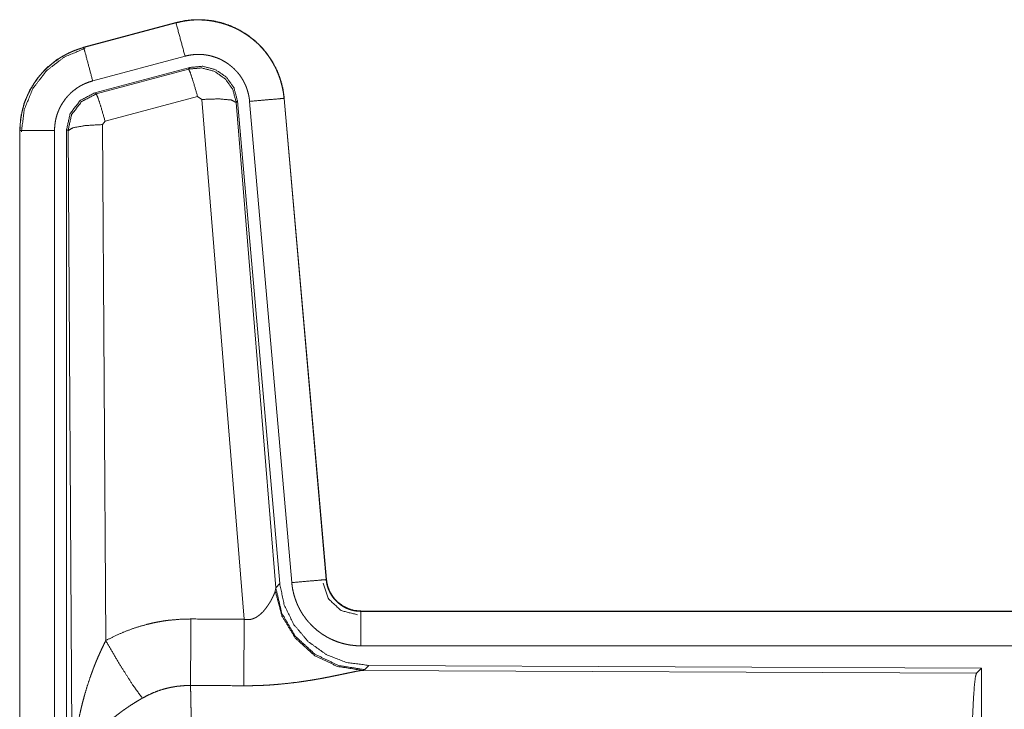
# Model space of a CAD drawing. Units: inches. Extents: x 24 to 148, y 18 to 130.
# Drawn here: x 26 to 27, y 34 to 35 of the extents above; entities that cross this region are included whole.
import ezdxf

# ---------------------------------------------------------------- set-up
doc = ezdxf.new("R2010")
doc.units = ezdxf.units.IN
doc.header["$MEASUREMENT"] = 0
doc.layers.add('1', color=7, linetype='Continuous', true_color=0xffffff)

msp = doc.modelspace()

# ---------------------------------------------------------------- linework, layer by layer
at = {"layer": '1', "color": 18, "linetype": 'Continuous', "lineweight": 18}
for p, q in [((26.2877, 34.7995), (26.1541, 34.7637)), ((26.1542, 34.7633), (26.2878, 34.7991)), ((26.2877, 34.7995), (26.2878, 34.7991)), ((26.1541, 34.7637), (26.1542, 34.7633)), ((26.1672, 34.7151), (26.3008, 34.7509)), ((26.1702, 34.6977), (26.3076, 34.7345)), ((26.1723, 34.6961), (26.306, 34.7322)), ((26.306, 34.7322), (26.3076, 34.7345)), ((26.1702, 34.6977), (26.1723, 34.6961)), ((26.3189, 34.6926), (26.1852, 34.6565)), ((26.3251, 34.6881), (26.3189, 34.6926)), ((26.3864, 33.9352), (26.3251, 34.6881)), ((26.3766, 34.6862), (26.3749, 34.6838)), ((26.3766, 34.6862), (26.4378, 33.987)), ((26.3943, 34.6854), (26.4553, 33.9883)), ((26.4441, 34.6897), (26.5051, 33.9926)), ((26.4445, 34.6897), (26.4441, 34.6897)), ((26.5055, 33.9927), (26.4445, 34.6897)), ((26.3749, 34.6838), (26.4321, 33.9808)), ((26.1852, 34.6565), (26.1815, 34.6517)), ((26.0615, 34.6431), (26.0619, 34.6431)), ((26.0615, 34.6431), (26.0615, 33.4369)), ((26.0619, 33.4369), (26.0619, 34.6431)), ((26.1119, 33.4369), (26.1119, 34.6431)), ((26.1295, 33.4345), (26.1295, 34.6446)), ((26.1316, 34.643), (26.1295, 34.6446)), ((26.1374, 33.6899), (26.1316, 34.643)), ((26.1815, 34.6517), (26.1861, 33.9043)), ((26.4321, 33.9808), (26.4378, 33.987)), ((26.5055, 33.9927), (26.5051, 33.9926)), ((26.4314, 33.9761), (26.4321, 33.9808)), ((26.5553, 33.9471), (26.5553, 33.9466)), ((32.0867, 33.9471), (26.5553, 33.9471)), ((26.5553, 33.9466), (31.0469, 33.9466)), ((26.5553, 33.8967), (31.0469, 33.8967)), ((26.5609, 33.8622), (26.5572, 33.8611)), ((26.5572, 33.8611), (27.4463, 33.8572)), ((26.5666, 33.8684), (26.5609, 33.8622)), ((26.5666, 33.8684), (27.4536, 33.8645)), ((27.4463, 33.8572), (27.4536, 33.8645)), ((27.4536, 33.8645), (27.4536, 33.2696))]:
    msp.add_line(p, q, dxfattribs=at)
for points, knots in [([(26.4445, 34.6897), (26.4426, 34.7032), (26.4392, 34.7164), (26.4344, 34.7292), (26.4282, 34.7413), (26.4208, 34.7527), (26.4122, 34.7633), (26.4024, 34.7728), (26.3917, 34.7812), (26.3801, 34.7884), (26.3679, 34.7943), (26.355, 34.7988), (26.3418, 34.8019), (26.3282, 34.8035), (26.3146, 34.8037), (26.3011, 34.8023), (26.2877, 34.7995)], [0, 0, 0.062537, 0.125056, 0.187562, 0.250059, 0.312547, 0.375039, 0.437523, 0.500008, 0.562481, 0.624962, 0.687448, 0.749943, 0.812442, 0.874951, 0.937468, 1, 1]), ([(26.2878, 34.7991), (26.2945, 34.8007), (26.3011, 34.8019), (26.3078, 34.8028), (26.3146, 34.8033), (26.3214, 34.8034), (26.3282, 34.8031), (26.3299, 34.803), (26.3316, 34.8028), (26.3333, 34.8027), (26.335, 34.8025), (26.3383, 34.802), (26.3417, 34.8015), (26.3483, 34.8001), (26.3549, 34.7984), (26.3613, 34.7964), (26.3677, 34.7939), (26.3692, 34.7933), (26.3708, 34.7926), (26.3724, 34.7919), (26.3739, 34.7911), (26.377, 34.7896), (26.38, 34.788), (26.3858, 34.7846), (26.3914, 34.7809), (26.3969, 34.7769), (26.4021, 34.7725), (26.4034, 34.7714), (26.4046, 34.7702), (26.4059, 34.7691), (26.4071, 34.7679), (26.4095, 34.7655), (26.4119, 34.763), (26.4163, 34.7579), (26.4204, 34.7525), (26.4243, 34.747), (26.4278, 34.7412), (26.4287, 34.7397), (26.4295, 34.7382), (26.4303, 34.7367), (26.4311, 34.7352), (26.4326, 34.7321), (26.434, 34.729), (26.4366, 34.7228), (26.4388, 34.7164), (26.4406, 34.7099), (26.4421, 34.7032), (26.4428, 34.6999), (26.4433, 34.6965), (26.4437, 34.6931), (26.4441, 34.6897)], [0, 0, 0.031408, 0.062624, 0.093733, 0.124833, 0.156017, 0.187382, 0.195259, 0.203137, 0.210995, 0.218834, 0.234476, 0.250074, 0.281194, 0.312294, 0.343454, 0.374777, 0.382644, 0.390525, 0.398389, 0.406242, 0.421904, 0.437517, 0.468659, 0.499755, 0.530899, 0.56218, 0.570041, 0.577914, 0.585793, 0.593658, 0.60934, 0.624975, 0.656124, 0.687221, 0.718343, 0.749605, 0.757447, 0.765311, 0.773185, 0.781056, 0.796766, 0.81241, 0.843597, 0.874694, 0.90582, 0.937039, 0.95273, 0.968469, 0.984237, 1, 1]), ([(26.3008, 34.7509), (26.2944, 34.7745), (26.2878, 34.7991)], [0, 0, 0.490156, 1, 1]), ([(26.1541, 34.7637), (26.1349, 34.7568), (26.117, 34.7469), (26.101, 34.7342), (26.0873, 34.7191), (26.0763, 34.702), (26.0681, 34.6832), (26.0632, 34.6634), (26.0615, 34.6431)], [0, 0, 0.125021, 0.250019, 0.375019, 0.5, 0.624991, 0.749981, 0.874985, 1, 1]), ([(26.0619, 34.6431), (26.0623, 34.6533), (26.0636, 34.6633), (26.0656, 34.6733), (26.0685, 34.6831), (26.0689, 34.6843), (26.0694, 34.6855), (26.0698, 34.6867), (26.0703, 34.6879), (26.0712, 34.6902), (26.0722, 34.6926), (26.0743, 34.6972), (26.0766, 34.7017), (26.0818, 34.7105), (26.0876, 34.7188), (26.0892, 34.7208), (26.0908, 34.7228), (26.0925, 34.7248), (26.0942, 34.7267), (26.0977, 34.7304), (26.1013, 34.7339), (26.109, 34.7405), (26.1172, 34.7465), (26.1183, 34.7472), (26.1193, 34.7479), (26.1204, 34.7486), (26.1215, 34.7493), (26.1237, 34.7506), (26.1259, 34.7519), (26.1304, 34.7543), (26.135, 34.7565), (26.1397, 34.7585), (26.1445, 34.7603), (26.1469, 34.7611), (26.1493, 34.7619), (26.1505, 34.7623), (26.1517, 34.7626), (26.1524, 34.7628), (26.153, 34.763), (26.1533, 34.7631), (26.1536, 34.7632), (26.1539, 34.7632), (26.1541, 34.7633), (26.1542, 34.7633)], [0, 0, 0.062695, 0.124928, 0.187161, 0.249765, 0.257646, 0.265515, 0.273389, 0.281232, 0.296903, 0.312537, 0.343714, 0.374837, 0.437037, 0.499576, 0.515312, 0.531048, 0.546747, 0.562403, 0.59361, 0.624749, 0.686935, 0.749406, 0.757262, 0.765127, 0.77301, 0.780884, 0.796615, 0.812297, 0.843589, 0.874806, 0.906001, 0.937231, 0.952872, 0.968538, 0.976389, 0.984248, 0.98818, 0.99212, 0.994088, 0.996061, 0.998028, 0.999016, 1, 1]), ([(26.064, 34.6411), (26.0682, 34.6736), (26.0805, 34.7038), (26.1003, 34.7297), (26.1261, 34.7496), (26.1562, 34.7622)], [0, 0, 0.200398, 0.400536, 0.600461, 0.800245, 1, 1]), ([(26.1672, 34.7151), (26.1561, 34.7563), (26.1542, 34.7633)], [0, 0, 0.854665, 1, 1]), ([(26.3008, 34.7509), (26.3047, 34.7518), (26.3087, 34.7525), (26.3127, 34.753), (26.3168, 34.7533), (26.3208, 34.7534), (26.3249, 34.7533), (26.3259, 34.7532), (26.327, 34.7531), (26.328, 34.753), (26.329, 34.7529), (26.331, 34.7526), (26.333, 34.7523), (26.337, 34.7515), (26.3409, 34.7504), (26.3447, 34.7492), (26.3486, 34.7478), (26.3504, 34.747), (26.3523, 34.7461), (26.3541, 34.7452), (26.3559, 34.7442), (26.3594, 34.7422), (26.3628, 34.74), (26.366, 34.7375), (26.3692, 34.7349), (26.3707, 34.7336), (26.3722, 34.7322), (26.3736, 34.7307), (26.375, 34.7292), (26.3777, 34.7262), (26.3802, 34.723), (26.3825, 34.7196), (26.3846, 34.7162), (26.3851, 34.7153), (26.3856, 34.7144), (26.3861, 34.7135), (26.3865, 34.7126), (26.3874, 34.7107), (26.3883, 34.7089), (26.3898, 34.7051), (26.3911, 34.7013), (26.3922, 34.6974), (26.3931, 34.6935), (26.3935, 34.6915), (26.3938, 34.6894), (26.3941, 34.6874), (26.3943, 34.6854)], [0, 0, 0.031421, 0.062621, 0.093739, 0.124841, 0.15603, 0.187387, 0.195264, 0.203136, 0.210993, 0.218835, 0.234485, 0.250081, 0.281196, 0.312295, 0.343464, 0.374778, 0.390513, 0.40624, 0.421915, 0.437516, 0.468664, 0.499767, 0.530905, 0.562185, 0.577915, 0.593664, 0.609338, 0.624966, 0.656127, 0.687216, 0.718348, 0.749593, 0.757447, 0.765302, 0.773182, 0.781059, 0.796768, 0.812414, 0.843592, 0.874693, 0.905814, 0.93704, 0.952715, 0.968466, 0.984233, 1, 1]), ([(26.306, 34.7322), (26.325, 34.7338), (26.3434, 34.7288), (26.359, 34.7179), (26.37, 34.7023), (26.3749, 34.6838)], [0, 0, 0.199924, 0.399892, 0.599936, 0.799964, 1, 1]), ([(26.3189, 34.6926), (26.3131, 34.7126), (26.3085, 34.7267), (26.306, 34.7322)], [0, 0, 0.499988, 0.857195, 1, 1]), ([(26.3076, 34.7345), (26.3266, 34.7362), (26.3451, 34.7312), (26.3607, 34.7203), (26.3717, 34.7047), (26.3766, 34.6862)], [0, 0, 0.200052, 0.400026, 0.599973, 0.799939, 1, 1]), ([(26.1119, 34.6431), (26.1122, 34.6492), (26.1129, 34.6552), (26.1141, 34.6611), (26.1158, 34.667), (26.1164, 34.6685), (26.1169, 34.6699), (26.1175, 34.6713), (26.1181, 34.6727), (26.1193, 34.6755), (26.1207, 34.6782), (26.1238, 34.6834), (26.1273, 34.6884), (26.1282, 34.6896), (26.1292, 34.6908), (26.1302, 34.692), (26.1312, 34.6931), (26.1333, 34.6953), (26.1355, 34.6975), (26.1401, 34.7014), (26.145, 34.705), (26.1463, 34.7059), (26.1476, 34.7067), (26.1489, 34.7075), (26.1502, 34.7082), (26.1529, 34.7096), (26.1557, 34.711), (26.1613, 34.7132), (26.1672, 34.7151)], [0, 0, 0.06268, 0.124944, 0.187158, 0.249751, 0.265522, 0.281232, 0.296889, 0.312536, 0.343733, 0.374838, 0.437023, 0.499571, 0.515303, 0.531072, 0.546764, 0.562397, 0.593611, 0.624745, 0.686925, 0.749424, 0.765151, 0.780904, 0.796614, 0.81232, 0.843603, 0.874824, 0.937226, 1, 1]), ([(26.1295, 34.6446), (26.1346, 34.6678), (26.1491, 34.6867), (26.1702, 34.6977)], [0, 0, 0.333364, 0.666637, 1, 1]), ([(26.1316, 34.643), (26.1367, 34.6662), (26.1512, 34.6851), (26.1723, 34.6961)], [0, 0, 0.333403, 0.666755, 1, 1]), ([(26.1852, 34.6565), (26.1794, 34.6765), (26.1748, 34.6907), (26.1723, 34.6961)], [0, 0, 0.499951, 0.857205, 1, 1]), ([(26.3251, 34.6881), (26.3493, 34.689), (26.3675, 34.6874), (26.3749, 34.6838)], [0, 0, 0.477955, 0.836756, 1, 1]), ([(26.3943, 34.6854), (26.4369, 34.6891), (26.4441, 34.6897)], [0, 0, 0.854698, 1, 1]), ([(26.1119, 34.6431), (26.0692, 34.6431), (26.0619, 34.6431)], [0, 0, 0.854667, 1, 1]), ([(26.1815, 34.6517), (26.157, 34.6504), (26.1388, 34.6472), (26.1316, 34.643)], [0, 0, 0.477016, 0.836458, 1, 1]), ([(26.4378, 33.987), (26.4444, 33.9557), (26.4585, 33.9271), (26.4792, 33.9027), (26.5052, 33.8841), (26.5349, 33.8725), (26.5666, 33.8684)], [0, 0, 0.166695, 0.333364, 0.500002, 0.666639, 0.833301, 1, 1]), ([(26.4553, 33.9883), (26.4978, 33.992), (26.5051, 33.9926)], [0, 0, 0.854698, 1, 1]), ([(26.4553, 33.9883), (26.4558, 33.9836), (26.4565, 33.979), (26.4575, 33.9745), (26.4586, 33.97), (26.46, 33.9656), (26.4615, 33.9612), (26.4624, 33.959), (26.4633, 33.9569), (26.4638, 33.9558), (26.4642, 33.9548), (26.4647, 33.9537), (26.4653, 33.9526), (26.4674, 33.9485), (26.4697, 33.9445), (26.4723, 33.9406), (26.475, 33.9369), (26.4778, 33.9332), (26.4809, 33.9297), (26.4825, 33.928), (26.4841, 33.9263), (26.4858, 33.9246), (26.4875, 33.9231), (26.4909, 33.92), (26.4946, 33.9171), (26.4983, 33.9144), (26.5022, 33.9119), (26.5042, 33.9107), (26.5062, 33.9095), (26.5072, 33.9089), (26.5082, 33.9084), (26.5093, 33.9078), (26.5103, 33.9073), (26.5146, 33.9053), (26.5188, 33.9035), (26.5232, 33.9019), (26.5276, 33.9006), (26.5321, 33.8994), (26.5366, 33.8984), (26.5389, 33.898), (26.5412, 33.8977), (26.5436, 33.8974), (26.5459, 33.8971), (26.5506, 33.8968), (26.5553, 33.8967)], [0, 0, 0.031418, 0.062658, 0.093785, 0.124859, 0.155967, 0.187181, 0.202819, 0.218532, 0.226403, 0.234286, 0.242146, 0.249994, 0.281279, 0.312417, 0.343509, 0.374613, 0.405767, 0.437078, 0.452815, 0.46855, 0.484237, 0.49987, 0.53105, 0.56215, 0.593228, 0.624373, 0.639974, 0.655628, 0.663468, 0.671325, 0.679198, 0.687071, 0.718451, 0.749654, 0.780773, 0.811849, 0.842962, 0.874182, 0.88985, 0.905569, 0.921311, 0.937056, 0.968514, 1, 1]), ([(26.5006, 33.9874), (26.5087, 33.9643), (26.5267, 33.9477), (26.5504, 33.9417)], [0, 0, 0.333323, 0.66669, 1, 1]), ([(26.5051, 33.9926), (26.5057, 33.988), (26.5067, 33.9835), (26.5074, 33.9812), (26.5082, 33.979), (26.5086, 33.978), (26.5091, 33.9769), (26.5096, 33.9758), (26.5101, 33.9747), (26.5123, 33.9707), (26.5149, 33.9668), (26.5164, 33.965), (26.5179, 33.9632), (26.5187, 33.9624), (26.5195, 33.9615), (26.5204, 33.9607), (26.5212, 33.9599), (26.5248, 33.9569), (26.5286, 33.9543), (26.5296, 33.9537), (26.5306, 33.9531), (26.5317, 33.9525), (26.5327, 33.952), (26.5348, 33.951), (26.537, 33.9501), (26.5414, 33.9486), (26.5459, 33.9475), (26.5482, 33.9471), (26.5506, 33.9469), (26.5517, 33.9468), (26.5529, 33.9467), (26.5541, 33.9467), (26.5553, 33.9466)], [0, 0, 0.062637, 0.124866, 0.155968, 0.187169, 0.202854, 0.218558, 0.234274, 0.250017, 0.31242, 0.374632, 0.405778, 0.437114, 0.452851, 0.468577, 0.484257, 0.499897, 0.56217, 0.624393, 0.639992, 0.655642, 0.671355, 0.687078, 0.71847, 0.749677, 0.811853, 0.874162, 0.90558, 0.937049, 0.952786, 0.968516, 0.984251, 1, 1]), ([(26.5553, 33.9471), (26.546, 33.9479), (26.5371, 33.9505), (26.5289, 33.9546), (26.5215, 33.9602), (26.5153, 33.967), (26.5104, 33.9749), (26.5071, 33.9836), (26.5055, 33.9927)], [0, 0, 0.125029, 0.250049, 0.375023, 0.499988, 0.624984, 0.749955, 0.874979, 1, 1]), ([(26.3864, 33.9352), (26.389, 33.9347), (26.3916, 33.9346), (26.3929, 33.9347), (26.3942, 33.9348), (26.3954, 33.935), (26.3967, 33.9352), (26.3979, 33.9355), (26.3991, 33.9359), (26.3997, 33.9361), (26.4003, 33.9364), (26.4008, 33.9366), (26.4014, 33.9368), (26.4036, 33.9379), (26.4056, 33.9392), (26.4075, 33.9406), (26.4093, 33.942), (26.411, 33.9435), (26.4126, 33.9451), (26.4134, 33.9459), (26.4142, 33.9467), (26.4149, 33.9475), (26.4156, 33.9484), (26.4169, 33.95), (26.4182, 33.9517), (26.4206, 33.955), (26.4228, 33.9584), (26.4233, 33.9592), (26.4238, 33.9601), (26.4243, 33.9609), (26.4248, 33.9617), (26.4257, 33.9633), (26.4265, 33.9649), (26.4281, 33.968), (26.4294, 33.9709), (26.4297, 33.9716), (26.43, 33.9723), (26.4303, 33.973), (26.4305, 33.9736), (26.431, 33.9749), (26.4314, 33.9761)], [0, 0, 0.039934, 0.079592, 0.09949, 0.119286, 0.138768, 0.158019, 0.177075, 0.196038, 0.205494, 0.214927, 0.224365, 0.233767, 0.270825, 0.30727, 0.343026, 0.378061, 0.412581, 0.446666, 0.463563, 0.480313, 0.496903, 0.513388, 0.545902, 0.577908, 0.640472, 0.701134, 0.715972, 0.730696, 0.745204, 0.759558, 0.787715, 0.815116, 0.867498, 0.916283, 0.927857, 0.939173, 0.950211, 0.960891, 0.981202, 1, 1]), ([(26.5572, 33.8611), (26.521, 33.8669), (26.4878, 33.883), (26.4604, 33.908), (26.4411, 33.9399), (26.4314, 33.9761)], [0, 0, 0.19795, 0.396876, 0.597008, 0.798224, 1, 1]), ([(26.5609, 33.8622), (26.5231, 33.8681), (26.4886, 33.8847), (26.4604, 33.9106), (26.441, 33.9436), (26.4321, 33.9808)], [0, 0, 0.199971, 0.399992, 0.600015, 0.800037, 1, 1]), ([(26.5553, 33.8967), (26.5553, 33.9394), (26.5553, 33.9466)], [0, 0, 0.854723, 1, 1]), ([(26.1861, 33.9043), (26.2005, 33.9116), (26.2151, 33.9179), (26.2301, 33.9233), (26.2454, 33.9277), (26.2532, 33.9296), (26.2611, 33.9312), (26.2651, 33.9319), (26.2691, 33.9326), (26.2731, 33.9332), (26.2771, 33.9337), (26.2931, 33.9351), (26.3093, 33.9356)], [0, 0, 0.125035, 0.24934, 0.373421, 0.497738, 0.560145, 0.622821, 0.654277, 0.68576, 0.717206, 0.748636, 0.874211, 1, 1]), ([(26.3087, 33.8393), (26.3089, 33.8624), (26.3093, 33.9356)], [0, 0, 0.240436, 1, 1]), ([(26.3858, 33.8389), (26.386, 33.862), (26.3864, 33.9352)], [0, 0, 0.24051, 1, 1]), ([(26.1374, 33.6899), (26.1374, 33.6916), (26.1375, 33.6933), (26.1375, 33.6951), (26.1375, 33.6968), (26.1376, 33.7003), (26.1376, 33.7037), (26.1379, 33.7107), (26.1382, 33.7176), (26.139, 33.7314), (26.1403, 33.7452), (26.141, 33.7521), (26.1419, 33.7589), (26.1428, 33.7658), (26.1439, 33.7726), (26.1462, 33.7863), (26.149, 33.7999), (26.1506, 33.8067), (26.1522, 33.8134), (26.154, 33.8201), (26.1558, 33.8268), (26.1599, 33.8402), (26.1643, 33.8534), (26.1655, 33.8566), (26.1667, 33.8599), (26.1679, 33.8632), (26.1692, 33.8664), (26.1717, 33.8729), (26.1744, 33.8793), (26.1772, 33.8856), (26.1801, 33.8919), (26.1831, 33.8982), (26.1861, 33.9043)], [0, 0, 0.007801, 0.015616, 0.023432, 0.031234, 0.046852, 0.062473, 0.093692, 0.124895, 0.187278, 0.249667, 0.280865, 0.312055, 0.343227, 0.374405, 0.436787, 0.499265, 0.530578, 0.561899, 0.593219, 0.624532, 0.687196, 0.749952, 0.765671, 0.781374, 0.797075, 0.812746, 0.844061, 0.875332, 0.906561, 0.937744, 0.968888, 1, 1]), ([(26.1861, 33.9043), (26.2066, 33.8692), (26.2249, 33.8404), (26.239, 33.8209)], [0, 0, 0.411283, 0.756848, 1, 1]), ([(26.5572, 33.8611), (26.555, 33.8608), (26.5524, 33.8604), (26.5517, 33.8603), (26.5509, 33.8602), (26.5502, 33.86), (26.5494, 33.8599), (26.5478, 33.8596), (26.5461, 33.8592), (26.5425, 33.8585), (26.5386, 33.8577), (26.53, 33.8559), (26.5277, 33.8554), (26.5254, 33.8549), (26.5229, 33.8544), (26.5217, 33.8542), (26.5205, 33.8539), (26.5154, 33.8529), (26.5102, 33.8518), (26.5049, 33.8508), (26.4994, 33.8497), (26.4937, 33.8487), (26.488, 33.8477), (26.485, 33.8472), (26.4821, 33.8467), (26.4791, 33.8463), (26.4761, 33.8458), (26.47, 33.8449), (26.4639, 33.844), (26.4513, 33.8425), (26.4385, 33.8412), (26.432, 33.8406), (26.4255, 33.8401), (26.4189, 33.8397), (26.4123, 33.8394), (26.3991, 33.839), (26.3858, 33.8389)], [0, 0, 0.012756, 0.028032, 0.032222, 0.036545, 0.040998, 0.045569, 0.05507, 0.065029, 0.086283, 0.109212, 0.159759, 0.17332, 0.187242, 0.201507, 0.208751, 0.216046, 0.245808, 0.276452, 0.307943, 0.340226, 0.373302, 0.40713, 0.424331, 0.441683, 0.459153, 0.476719, 0.512164, 0.548019, 0.620888, 0.695324, 0.733001, 0.770795, 0.808699, 0.846711, 0.923101, 1, 1]), ([(27.4374, 33.592), (27.4375, 33.637), (27.4379, 33.6808), (27.4385, 33.722), (27.4394, 33.7594), (27.4405, 33.792), (27.4418, 33.8187), (27.4432, 33.8388), (27.4447, 33.8518), (27.4463, 33.8572)], [0, 0, 0.169677, 0.334423, 0.489466, 0.630319, 0.752874, 0.853606, 0.929613, 0.978765, 1, 1]), ([(26.3087, 33.8393), (26.2995, 33.839), (26.2904, 33.8382), (26.2881, 33.8379), (26.2858, 33.8375), (26.2836, 33.8371), (26.2813, 33.8367), (26.2768, 33.8358), (26.2724, 33.8347), (26.2637, 33.8321), (26.2553, 33.8289), (26.247, 33.8252), (26.239, 33.8209)], [0, 0, 0.126057, 0.251899, 0.283393, 0.314897, 0.34645, 0.377971, 0.440705, 0.503142, 0.627373, 0.751246, 0.875274, 1, 1]), ([(26.3087, 33.8393), (26.3088, 33.8351), (26.309, 33.8295), (26.309, 33.8272), (26.3091, 33.8259), (26.3092, 33.8209), (26.3094, 33.8099), (26.3096, 33.7979), (26.3097, 33.7915), (26.3098, 33.7848), (26.3098, 33.7778), (26.3099, 33.7705), (26.3101, 33.7554), (26.3102, 33.7395), (26.3104, 33.7229), (26.3105, 33.701), (26.3106, 33.692), (26.3106, 33.6782), (26.3107, 33.6502), (26.3108, 33.631), (26.3108, 33.6116), (26.3108, 33.6067), (26.3108, 33.6018), (26.3108, 33.592)], [0, 0, 0.016617, 0.039303, 0.048954, 0.053891, 0.07431, 0.118544, 0.167212, 0.19321, 0.220314, 0.248562, 0.277916, 0.339072, 0.403307, 0.470555, 0.558929, 0.595573, 0.651211, 0.764684, 0.84196, 0.920526, 0.940362, 0.960237, 1, 1]), ([(26.239, 33.8209), (26.2336, 33.8177), (26.2282, 33.8144), (26.2229, 33.8111), (26.2177, 33.8076), (26.2151, 33.8058), (26.2125, 33.804), (26.2099, 33.8022), (26.2074, 33.8003), (26.2024, 33.7965), (26.1976, 33.7927), (26.1952, 33.7907), (26.1929, 33.7887), (26.1906, 33.7867), (26.1884, 33.7847), (26.184, 33.7807), (26.1798, 33.7766), (26.1758, 33.7725), (26.172, 33.7682), (26.1701, 33.7661), (26.1683, 33.764), (26.1674, 33.7629), (26.1665, 33.7618), (26.1657, 33.7607), (26.1648, 33.7596), (26.1585, 33.7509), (26.153, 33.7421), (26.1506, 33.7377), (26.1484, 33.7333), (26.1473, 33.7311), (26.1463, 33.7288), (26.1454, 33.7266), (26.1445, 33.7244), (26.1416, 33.7155), (26.1394, 33.7068), (26.1387, 33.7025), (26.1381, 33.6982), (26.1379, 33.6961), (26.1377, 33.694), (26.1376, 33.693), (26.1375, 33.6919), (26.1375, 33.6909), (26.1374, 33.6899)], [0, 0, 0.036342, 0.072668, 0.108989, 0.145312, 0.163494, 0.181677, 0.199854, 0.218006, 0.254083, 0.289881, 0.307671, 0.325349, 0.342868, 0.360253, 0.394607, 0.428445, 0.461821, 0.494774, 0.511098, 0.527328, 0.535402, 0.543469, 0.551495, 0.559497, 0.621819, 0.681634, 0.710748, 0.739389, 0.753558, 0.76762, 0.781602, 0.79547, 0.849536, 0.901464, 0.926715, 0.951557, 0.963821, 0.975984, 0.982021, 0.988036, 0.994029, 1, 1])]:
    msp.add_open_spline(points, degree=1, knots=knots, dxfattribs=at)
for points in [[(26.3093, 33.9356), (26.3864, 33.9352)], [(26.3858, 33.8389), (26.3087, 33.8393)]]:
    msp.add_open_spline(points, degree=1, dxfattribs=at)

doc.saveas('drawing.dxf')
